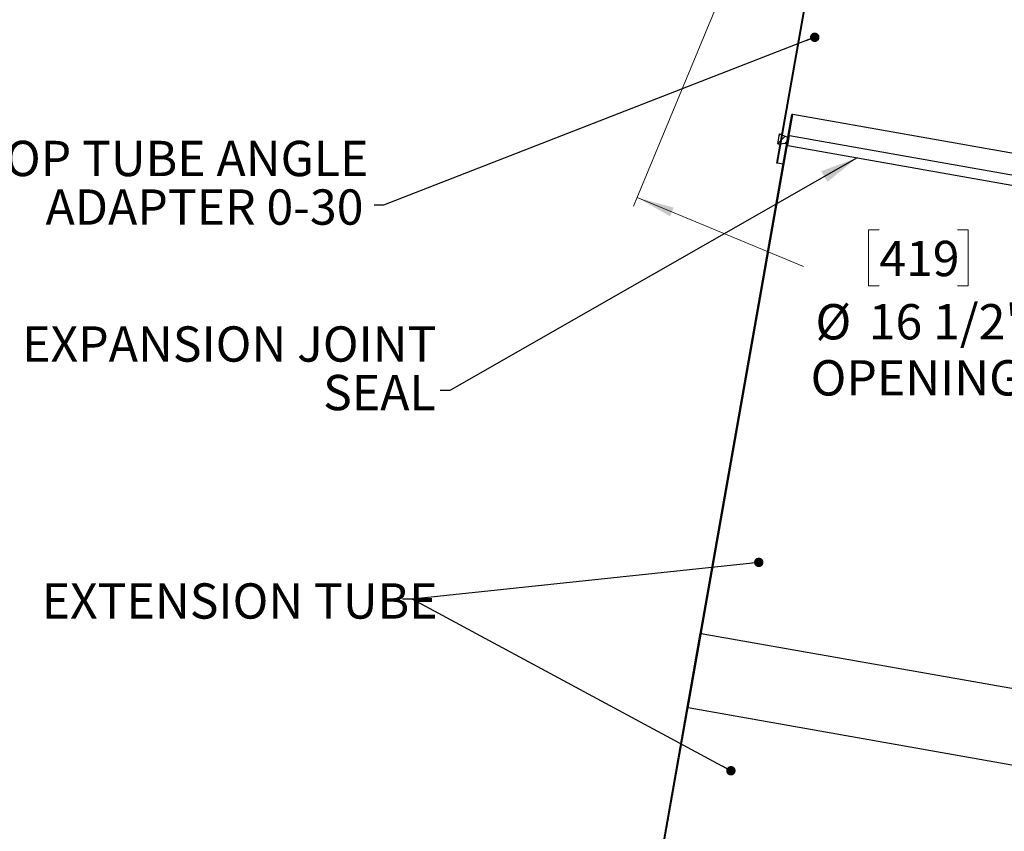
# Model space of a CAD drawing. Units: inches. Extents: x 2 to 154, y 1 to 99.
# Drawn here: x 45 to 71, y 47 to 68 of the extents above; entities that cross this region are included whole.
import ezdxf

# ---------------------------------------------------------------- set-up
doc = ezdxf.new("R2010")
doc.units = ezdxf.units.IN
doc.header["$MEASUREMENT"] = 0
doc.linetypes.add('SLD-Solid', pattern=[0])
doc.styles.add('SLDTEXTSTYLE1', font='GOTHIC.TTF', dxfattribs={"width": 0.913})
doc.styles.get("Standard").update_dxf_attribs({"font": 'GOTHIC.TTF'})
doc.dimstyles.new('SLDDIMSTYLE1', dxfattribs={"dimtxt": 0.9375, "dimasz": 1, "dimexe": 0, "dimexo": 0.0625, "dimgap": 0.234375, "dimtad": 0, "dimtih": 1, "dimtoh": 1, "dimdec": 6, "dimrnd": 1e-09, "dimzin": 12, "dimdsep": 46, "dimlunit": 5, "dimtxsty": 'SLDTEXTSTYLE1', "dimsah": 1, "dimcen": 0.09, "dimadec": 0, "dimazin": 3, "dimtfac": 1, "dimtofl": 0, "dimtmove": 0, "dimatfit": 3, "dimfxl": 1, "dimfrac": 2, "dimtolj": 1, "dimtzin": 12, "dimarcsym": 0})
doc.dimstyles.new('SLDDIMSTYLE2', dxfattribs={"dimtxt": 0.18, "dimasz": 1, "dimexe": 0, "dimexo": 0.0625, "dimgap": 0, "dimtad": 0, "dimtih": 1, "dimtoh": 1, "dimdec": 0, "dimrnd": 1e-09, "dimzin": 0, "dimdsep": 46, "dimlunit": 5, "dimtxsty": 'Standard', "dimsah": 1, "dimcen": 0.09, "dimadec": 0, "dimazin": 0, "dimtfac": 1, "dimtdec": 0, "dimtofl": 0, "dimtmove": 0, "dimatfit": 3, "dimfxl": 1, "dimfrac": 2, "dimtolj": 1, "dimtzin": 0, "dimarcsym": 0})
doc.dimstyles.new('SLDDIMSTYLE3', dxfattribs={"dimtxt": 0.18, "dimasz": 0.25, "dimexe": 0, "dimexo": 0.0625, "dimgap": 0, "dimtad": 0, "dimtih": 1, "dimtoh": 1, "dimdec": 0, "dimrnd": 1e-09, "dimzin": 0, "dimdsep": 46, "dimlunit": 5, "dimtxsty": 'Standard', "dimblk1": 'DOT', "dimblk2": 'DOT', "dimsah": 1, "dimcen": 0.09, "dimadec": 0, "dimazin": 0, "dimtfac": 0.25, "dimtdec": 0, "dimtofl": 0, "dimtmove": 0, "dimatfit": 3, "dimldrblk": 'DOT', "dimfxl": 1, "dimfrac": 2, "dimtolj": 1, "dimtzin": 0, "dimarcsym": 0})

# ---------------------------------------------------------------- blocks, each defined once
blk = doc.blocks.new('_D_2')
at = {"color": 7, "linetype": 'SLD-Solid', "lineweight": 0}
for p, q in [((65.552, 74.723), (60.849, 63.368)), ((80.797, 68.408), (76.093, 57.054)), ((60.945, 63.599), (65.358, 61.771)), ((67.37, 62.742), (67.085, 62.742)), ((67.085, 62.742), (67.085, 61.252)), ((69.448, 62.742), (69.733, 62.742)), ((69.733, 62.742), (69.733, 61.252)), ((67.085, 61.252), (67.37, 61.252)), ((69.733, 61.252), (69.448, 61.252)), ((76.189, 57.285), (71.459, 59.244))]:
    blk.add_line(p, q, dxfattribs=at)
at = {"color": 7, "linetype": 'SLD-Solid', "lineweight": 18}
for points in [[(60.945, 63.599), (61.821, 63.101), (61.917, 63.332)], [(76.189, 57.285), (75.313, 57.783), (75.217, 57.552)]]:
    blk.add_solid(points, dxfattribs=at)
at = {"color": 7, "linetype": 'SLD-Solid', "lineweight": 18, "char_height": 0.9375, "attachment_point": 1, "style": 'SLDTEXTSTYLE1'}
for s, insert in [('419', (67.37, 62.45)), ('%%c', (65.676, 60.77)), ('16 1/2"', (67.091, 60.77)), ('OPENING', (65.549, 59.281))]:
    blk.add_mtext(s, dxfattribs=dict(at, insert=insert))
blk = doc.blocks.new('SW_NOTE_0_5')
at = {"color": 0, "linetype": 'Continuous', "lineweight": 0, "char_height": 0.9375, "attachment_point": 3, "style": 'SLDTEXTSTYLE1'}
for s, insert in [('TOP TUBE ANGLE', (-0.153, 1.706)), ('ADAPTER 0-30', (-0.284, 0.416))]:
    blk.add_mtext(s, dxfattribs=dict(at, insert=insert))
blk = doc.blocks.new('_Dot')
at = {"color": 0, "linetype": 'ByBlock', "lineweight": -2}
blk.add_line((-0.5, 0), (-1, 0), dxfattribs=at)
at = {"color": 0, "linetype": 'ByBlock', "const_width": 0.5}
blk.add_lwpolyline([(-0.25, 0, 1), (0.25, 0, 1)], format="xyb", close=True, dxfattribs=at)
blk = doc.blocks.new('SW_NOTE_0_6')
at = {"color": 0, "linetype": 'Continuous', "lineweight": 0, "char_height": 0.9375, "attachment_point": 3, "style": 'SLDTEXTSTYLE1'}
for s, insert in [('EXPANSION JOINT', (-0.1, 1.704)), ('SEAL', (-0.121, 0.415))]:
    blk.add_mtext(s, dxfattribs=dict(at, insert=insert))

msp = doc.modelspace()

# ---------------------------------------------------------------- hatches: boundary and pattern name
at = {"linetype": 'SLD-Solid', "lineweight": 18}
h = msp.add_hatch(dxfattribs=at)
h.set_pattern_fill('ANSI31', style=0)
edge = h.paths.add_edge_path(flags=0)
edge.add_line((64.6552504, 64.512332), (64.6700226, 64.5097275))
edge.add_line((64.6700226, 64.5097275), (65.9664149, 71.8624794))
edge.add_line((65.9664149, 71.8624794), (65.9531492, 71.8663459))
edge.add_spline(control_points=[(65.9531492, 71.8663459), (65.94526, 71.8824418), (65.9396495, 71.899849), (65.9366062, 71.9175142), (65.9330027, 71.938431), (65.9329291, 71.9602429), (65.9363605, 71.9811887), (65.9398363, 72.002406), (65.9470073, 72.0233213), (65.9573103, 72.042192), (65.9676179, 72.0610709), (65.9813587, 72.0784342), (65.9974223, 72.0927388), (66.0132148, 72.106802), (66.0317114, 72.1183058), (66.0513464, 72.1261571), (66.0704489, 72.1337954), (66.091177, 72.1381894), (66.1117381, 72.1388886), (66.1156928, 72.1390231), (66.1196542, 72.1390253), (66.1236091, 72.1388948)], knot_values=[0.0002528603, 0.0002528603, 0.0002528603, 0.0002528603, 0.0016182846, 0.0016182846, 0.0016182846, 0.003235068, 0.003235068, 0.003235068, 0.0048734113, 0.0048734113, 0.0048734113, 0.0065130665, 0.0065130665, 0.0065130665, 0.0081251304, 0.0081251304, 0.0081251304, 0.0096929792, 0.0096929792, 0.0096929792, 0.0099901605, 0.0099901605, 0.0099901605, 0.0099901605], weights=[1, 1, 1, 1, 1, 1, 1, 1, 1, 1, 1, 1, 1, 1, 1, 1, 1, 1, 1, 1, 1, 1], degree=3, periodic=0)
edge.add_spline(control_points=[(66.1236091, 72.1388948), (66.1237365, 72.1419785), (66.1238641, 72.1450623), (66.1239917, 72.148146), (66.1240555, 72.1496879), (66.1241193, 72.1512297), (66.1241832, 72.1527716), (66.124247, 72.1543134), (66.1243109, 72.1558553), (66.1243748, 72.1573972)], knot_values=[0, 0, 0, 0, 0.0002351809, 0.0002351809, 0.0002351809, 0.0003527713, 0.0003527713, 0.0003527713, 0.0004703618, 0.0004703618, 0.0004703618, 0.0004703618], weights=[1, 1, 1, 1, 1, 1, 1, 1, 1, 1], degree=3, periodic=0)
edge.add_spline(control_points=[(66.1243748, 72.1573972), (66.102313, 72.1581249), (66.0798212, 72.1549985), (66.0587757, 72.1483399), (66.0377432, 72.1416855), (66.0175807, 72.1313324), (65.9998602, 72.1181934), (65.981848, 72.104838), (65.9658739, 72.088255), (65.9531258, 72.069808), (65.9400285, 72.0508557), (65.9299825, 72.0294301), (65.9237375, 72.0072552), (65.9173596, 71.9846087), (65.9147734, 71.9605604), (65.9162017, 71.9370763), (65.9176394, 71.9134397), (65.9231914, 71.8897113), (65.9324631, 71.8679215), (65.9353436, 71.8611518), (65.9385908, 71.8545266), (65.9421798, 71.8481043)], knot_values=[0, 0, 0, 0, 0.001682023, 0.001682023, 0.001682023, 0.0033622382, 0.0033622382, 0.0033622382, 0.0050700285, 0.0050700285, 0.0050700285, 0.0068252186, 0.0068252186, 0.0068252186, 0.0086185954, 0.0086185954, 0.0086185954, 0.0104243905, 0.0104243905, 0.0104243905, 0.0109779989, 0.0109779989, 0.0109779989, 0.0109779989], weights=[1, 1, 1, 1, 1, 1, 1, 1, 1, 1, 1, 1, 1, 1, 1, 1, 1, 1, 1, 1, 1, 1], degree=3, periodic=0)
edge.add_spline(control_points=[(65.9421798, 71.8481043), (65.9434829, 71.848882), (65.944786, 71.8496597), (65.9460891, 71.8504374), (65.947196, 71.851098), (65.9483029, 71.8517586), (65.9494098, 71.8524192)], knot_values=[0, 0, 0, 0, 0.0001156368, 0.0001156368, 0.0001156368, 0.0002138598, 0.0002138598, 0.0002138598, 0.0002138598], weights=[1, 1, 1, 1, 1, 1, 1], degree=3, periodic=0)
edge.add_line((65.9494098, 71.8524192), (64.6552504, 64.512332))
h = msp.add_hatch(dxfattribs=at)
h.set_pattern_fill('ANSI31', style=0)
h.paths.add_polyline_path([(62.2709245, 50.0503971), (62.2945599, 50.0462299), (65.0727308, 65.8031892), (65.0490954, 65.8073564)], flags=0)
h = msp.add_hatch(dxfattribs=at)
h.set_pattern_fill('ANSI31', style=0)
h.paths.add_polyline_path([(64.9434013, 64.9775236), (64.9902829, 65.2434223), (64.9607386, 65.2486313), (64.9503205, 65.1895427), (64.7243842, 65.2903039), (64.6775026, 65.0244052), (64.9242751, 65.0418212), (64.913857, 64.9827326)], flags=0)
h = msp.add_hatch(dxfattribs=at)
h.set_pattern_fill('ANSI31', style=0)
h.paths.add_polyline_path([(59.8400249, 36.2630577), (59.8636604, 36.2588905), (62.6418313, 52.0158498), (62.6181958, 52.020017)], flags=0)

# ---------------------------------------------------------------- linework, layer by layer
at = {"color": 7, "linetype": 'SLD-Solid', "lineweight": 25}
for p, q in [((64.6700226, 64.5097275), (65.9664149, 71.8624794)), ((64.6552504, 64.512332), (65.9494098, 71.8524192)), ((62.2709245, 50.0503971), (65.0490954, 65.8073564)), ((62.2945599, 50.0462299), (65.0727308, 65.8031892)), ((65.0727308, 65.8031892), (65.0490954, 65.8073564)), ((78.0741919, 63.5108509), (65.0727308, 65.8031892)), ((64.6775026, 65.0244052), (64.7243842, 65.2903039)), ((64.7243842, 65.2903039), (64.7903665, 65.2786703)), ((64.7243842, 65.2903039), (64.9503205, 65.1895427)), ((64.9434013, 64.9775236), (64.9902829, 65.2434223)), ((64.9503205, 65.1895427), (64.9607386, 65.2486313)), ((64.9902829, 65.2434223), (64.9607386, 65.2486313)), ((64.9902829, 65.2434223), (77.96023, 62.9566403)), ((64.6775026, 65.0244052), (64.9242751, 65.0418212)), ((64.6775026, 65.0244052), (64.7434849, 65.0127716)), ((64.9242751, 65.0418212), (64.913857, 64.9827326)), ((64.9434013, 64.9775236), (64.913857, 64.9827326)), ((64.9434013, 64.9775236), (77.9133484, 62.6907417)), ((64.6700226, 64.5097275), (64.6552504, 64.512332)), ((64.8157744, 64.4840294), (64.6700226, 64.5097275)), ((59.8400249, 36.2630577), (62.6181958, 52.020017)), ((59.8636604, 36.2588905), (62.6418313, 52.0158498)), ((62.6418313, 52.0158498), (62.6181958, 52.020017)), ((75.6432923, 49.7235115), (62.6418313, 52.0158498)), ((62.2945599, 50.0462299), (62.2709245, 50.0503971)), ((75.296021, 47.7538916), (62.2945599, 50.0462299))]:
    msp.add_line(p, q, dxfattribs=at)

# ---------------------------------------------------------------- block references
at = {"color": 7, "linetype": 'Continuous', "lineweight": 0}
for name, p in [('SW_NOTE_0_5', (53.9654269, 63.3997412)), ('SW_NOTE_0_6', (55.7189406, 58.4751221))]:
    msp.add_blockref(name, p, dxfattribs=at)

# ---------------------------------------------------------------- texts
at = {"color": 7, "linetype": 'Continuous', "lineweight": 0, "insert": (45.1414909, 53.3563493), "char_height": 0.9375, "attachment_point": 1, "style": 'SLDTEXTSTYLE1'}
msp.add_mtext('EXTENSION TUBE', dxfattribs=at)

# ---------------------------------------------------------------- dimensions: what is measured, and where the dimension line sits
at = {"color": 7, "linetype": 'SLD-Solid', "lineweight": 18}
dim = msp.add_linear_dim(base=(76.1890218, 57.2850448), p1=(65.6003284, 74.8382554), p2=(80.8443407, 68.5239788), angle=337.5, text='%%c<>\\POPENING', dimstyle='SLDDIMSTYLE1', dxfattribs=at)
dim.commit()
dim.dimension.update_dxf_attribs({"geometry": '_D_2', "text_midpoint": (68.4088546, 60.5076956), "dimtype": 160})

# ---------------------------------------------------------------- leaders
at = {"color": 7, "linetype": 'Continuous', "lineweight": 0}
for points, dimstyle in [([(65.6572634, 67.8539152), (54.2155682, 63.3997412), (53.9654269, 63.3997412)], 'SLDDIMSTYLE3'), ([(66.78177, 64.6533936), (55.9696163, 58.4751221), (55.7189406, 58.4751221)], 'SLDDIMSTYLE2'), ([(64.1731308, 53.9129496), (54.9716713, 52.9385536), (54.7216713, 52.9385536)], 'SLDDIMSTYLE3'), ([(63.4331209, 48.3799959), (54.9716713, 52.9385536), (54.7216713, 52.9385536)], 'SLDDIMSTYLE3')]:
    msp.add_leader(points, dimstyle=dimstyle, dxfattribs=at)

doc.saveas('drawing.dxf')
